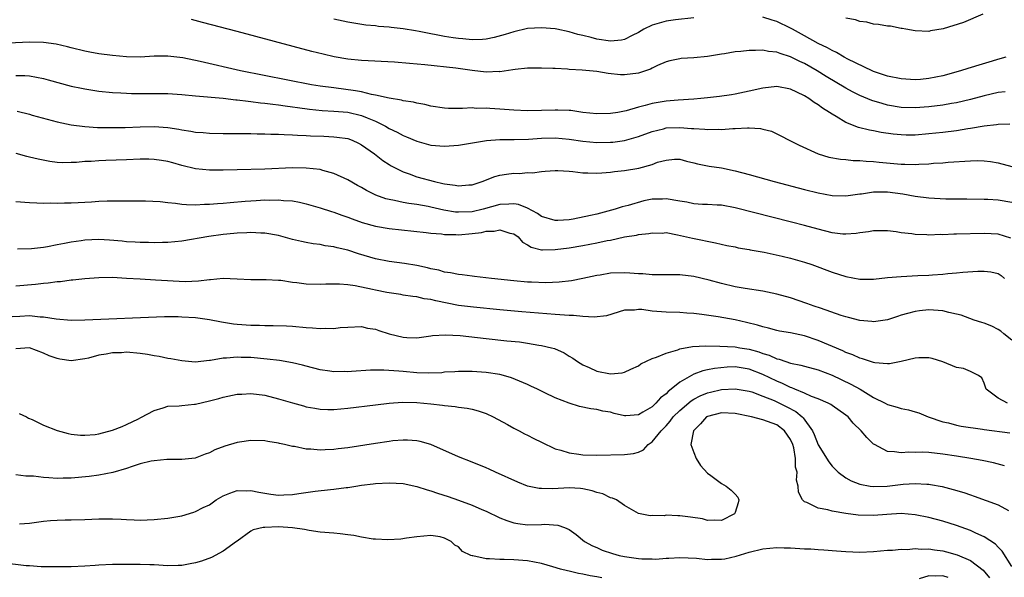
# Model space of a CAD drawing. Units: inches. Extents: x 2574000 to 2577000, y 1500000 to 1503000.
# Drawn here: x 2574798 to 2574940, y 1500336 to 1500416 of the extents above; entities that cross this region are included whole.
import ezdxf

# ---------------------------------------------------------------- set-up
doc = ezdxf.new("R2010")
doc.units = ezdxf.units.IN
doc.header["$MEASUREMENT"] = 0
doc.layers.add('LD25741500_2ft', color=4, linetype='Continuous')

msp = doc.modelspace()

# ---------------------------------------------------------------- linework, layer by layer
at = {"layer": 'LD25741500_2ft'}
for points, elevation in [([(2574940.01, 1500405.99), (2574939, 1500405.85), (2574937, 1500405.38), (2574935, 1500404.85), (2574933, 1500404.39), (2574932.27, 1500404.27), (2574931, 1500404.04), (2574929, 1500403.79), (2574927, 1500403.65), (2574925, 1500403.7), (2574923, 1500404.06), (2574922.26, 1500404.26), (2574920.74, 1500404.74), (2574919, 1500405.45), (2574917.95, 1500405.95), (2574917, 1500406.48), (2574914.17, 1500408.17), (2574912.84, 1500409), (2574911, 1500410.05), (2574910.34, 1500410.34), (2574909, 1500411.05), (2574907.49, 1500411.49), (2574907, 1500411.7), (2574905.8, 1500411.8), (2574905, 1500411.98), (2574903.92, 1500411.92), (2574903, 1500411.96), (2574901.8, 1500411.8), (2574901, 1500411.75), (2574899.47, 1500411.47), (2574899, 1500411.4), (2574897, 1500411.06), (2574895, 1500410.88), (2574893.21, 1500410.79), (2574893, 1500410.76), (2574891.56, 1500410.44), (2574891, 1500410.3), (2574889.76, 1500409.76), (2574889, 1500409.4), (2574888.75, 1500409.26), (2574888.02, 1500409), (2574887, 1500408.67), (2574885, 1500408.43), (2574884.44, 1500408.44), (2574882.62, 1500408.62), (2574881, 1500408.89), (2574878.9, 1500409.1), (2574877, 1500409.22), (2574876.74, 1500409.26), (2574875, 1500409.33), (2574874.64, 1500409.36), (2574873, 1500409.39), (2574872.63, 1500409.37), (2574871, 1500409.37), (2574869.2, 1500409.2), (2574868.87, 1500409.13), (2574867, 1500408.88), (2574866.89, 1500408.89), (2574865, 1500408.83), (2574863, 1500409.05), (2574860.63, 1500409.37), (2574856.13, 1500409.87), (2574853.92, 1500410.08), (2574851.75, 1500410.25), (2574847, 1500410.52), (2574845, 1500410.71), (2574843.03, 1500411.03), (2574841.42, 1500411.42), (2574839.82, 1500411.82), (2574829, 1500414.71), (2574824.01, 1500416.01), (2574822.4, 1500416.4)], 8536), ([(2574895, 1500416.68), (2574892.36, 1500416.36), (2574891, 1500416.17), (2574889, 1500415.61), (2574887.8, 1500415), (2574887, 1500414.54), (2574886.13, 1500414.13), (2574885, 1500413.52), (2574884.58, 1500413.42), (2574883, 1500413.29), (2574881, 1500413.6), (2574880.17, 1500413.83), (2574879, 1500414.09), (2574878.24, 1500414.24), (2574877, 1500414.62), (2574875.23, 1500415), (2574875, 1500415.05), (2574873, 1500415.24), (2574871, 1500415.12), (2574869, 1500414.64), (2574867.75, 1500414.25), (2574866.18, 1500413.82), (2574865, 1500413.59), (2574864.47, 1500413.53), (2574863, 1500413.49), (2574861.64, 1500413.64), (2574861, 1500413.67), (2574860.22, 1500413.78), (2574859, 1500413.98), (2574857.78, 1500414.22), (2574857, 1500414.35), (2574855.3, 1500414.7), (2574854.77, 1500414.77), (2574853, 1500415.08), (2574851.27, 1500415.27), (2574851, 1500415.32), (2574849.43, 1500415.43), (2574849, 1500415.49), (2574847.61, 1500415.61), (2574845.87, 1500415.87), (2574845, 1500416.04), (2574843, 1500416.45)], 8534), ([(2574940.13, 1500411), (2574939.27, 1500410.73), (2574934.65, 1500409.35), (2574933.55, 1500409), (2574931, 1500408.28), (2574929, 1500407.88), (2574927.78, 1500407.77), (2574927, 1500407.72), (2574925, 1500407.83), (2574923, 1500408.24), (2574922.44, 1500408.44), (2574921, 1500408.91), (2574920.79, 1500409), (2574917.3, 1500410.7), (2574916.75, 1500411), (2574915.66, 1500411.66), (2574915, 1500411.93), (2574914.33, 1500412.33), (2574913, 1500412.97), (2574911, 1500414.08), (2574909.3, 1500415), (2574909, 1500415.17), (2574907, 1500416.15), (2574906.33, 1500416.33), (2574905, 1500416.75)], 8534), ([(2574936.82, 1500417.18), (2574934.01, 1500416.01), (2574931.05, 1500415.05), (2574929.23, 1500414.77), (2574929, 1500414.69), (2574927, 1500414.76), (2574925.68, 1500415), (2574925.12, 1500415.12), (2574925, 1500415.13), (2574923.44, 1500415.44), (2574923, 1500415.46), (2574921.72, 1500415.72), (2574921, 1500415.75), (2574920.02, 1500416.02), (2574919, 1500416.13), (2574918.37, 1500416.37), (2574917, 1500416.63)], 8532), ([(2574940.72, 1500401.28), (2574939, 1500401.27), (2574938.78, 1500401.22), (2574936.99, 1500400.99), (2574935, 1500400.65), (2574934.61, 1500400.6), (2574933, 1500400.35), (2574931, 1500400.09), (2574929, 1500399.88), (2574927, 1500399.73), (2574925.73, 1500399.73), (2574925, 1500399.74), (2574923.85, 1500399.85), (2574922.11, 1500400.11), (2574921, 1500400.34), (2574920.43, 1500400.43), (2574918.84, 1500400.84), (2574917, 1500401.55), (2574915.58, 1500402.42), (2574915, 1500402.75), (2574914.64, 1500403), (2574913.63, 1500403.63), (2574913, 1500404.09), (2574912.43, 1500404.43), (2574911.66, 1500405), (2574911, 1500405.41), (2574909.9, 1500405.9), (2574909, 1500406.36), (2574907, 1500406.74), (2574905, 1500406.52), (2574903, 1500406.06), (2574901, 1500405.64), (2574900.45, 1500405.55), (2574898.71, 1500405.29), (2574897, 1500405.09), (2574896.04, 1500405), (2574895, 1500404.91), (2574892.78, 1500404.78), (2574891, 1500404.62), (2574889, 1500404.28), (2574887.99, 1500403.99), (2574887, 1500403.75), (2574885.23, 1500403.23), (2574884.04, 1500403), (2574883, 1500402.83), (2574881, 1500402.8), (2574878.99, 1500403), (2574877.25, 1500403.25), (2574877, 1500403.27), (2574875.34, 1500403.34), (2574875, 1500403.34), (2574873, 1500403.25), (2574871, 1500403.21), (2574869, 1500403.32), (2574867, 1500403.48), (2574865.54, 1500403.54), (2574865, 1500403.6), (2574863.58, 1500403.58), (2574863, 1500403.64), (2574861.56, 1500403.56), (2574861, 1500403.58), (2574859.58, 1500403.58), (2574859, 1500403.6), (2574857, 1500403.89), (2574856.12, 1500404.12), (2574855, 1500404.31), (2574854.48, 1500404.48), (2574853, 1500404.68), (2574852.77, 1500404.77), (2574850.96, 1500405.04), (2574849, 1500405.49), (2574848.43, 1500405.57), (2574847, 1500405.95), (2574846.13, 1500406.13), (2574843, 1500406.53), (2574841, 1500406.8), (2574839.75, 1500407), (2574829.47, 1500409), (2574823.67, 1500410.33), (2574821.14, 1500410.86), (2574819, 1500411.13), (2574817, 1500411.1), (2574815, 1500410.98), (2574813, 1500411.02), (2574811, 1500411.21), (2574809, 1500411.47), (2574807.71, 1500411.71), (2574807, 1500411.84), (2574805, 1500412.33), (2574804.48, 1500412.48), (2574802.85, 1500412.85), (2574801, 1500413.09), (2574799, 1500413.14), (2574794.94, 1500412.94)], 8538), ([(2574797, 1500408.31), (2574798.31, 1500408.31), (2574799, 1500408.27), (2574801, 1500407.91), (2574801.7, 1500407.7), (2574805, 1500406.8), (2574806.48, 1500406.48), (2574807, 1500406.38), (2574809, 1500406.08), (2574811, 1500405.88), (2574812.18, 1500405.82), (2574813, 1500405.76), (2574813.74, 1500405.74), (2574815, 1500405.73), (2574817, 1500405.75), (2574819, 1500405.71), (2574821, 1500405.56), (2574823, 1500405.37), (2574826.96, 1500405.04), (2574828.83, 1500404.83), (2574829, 1500404.82), (2574830.61, 1500404.61), (2574831, 1500404.59), (2574832.39, 1500404.39), (2574833, 1500404.35), (2574834.17, 1500404.17), (2574835, 1500404.09), (2574835.94, 1500403.94), (2574837, 1500403.82), (2574837.71, 1500403.71), (2574839.48, 1500403.48), (2574841.28, 1500403.28), (2574843, 1500403.17), (2574845, 1500403.02), (2574847, 1500402.56), (2574847.78, 1500402.22), (2574849, 1500401.74), (2574850.47, 1500401), (2574851, 1500400.67), (2574852.13, 1500400.13), (2574853, 1500399.64), (2574853.48, 1500399.48), (2574855, 1500398.82), (2574857, 1500398.28), (2574859, 1500398.11), (2574861, 1500398.26), (2574865.07, 1500398.93), (2574867, 1500399.07), (2574869.06, 1500399.06), (2574871.14, 1500399.14), (2574873, 1500399.29), (2574875, 1500399.34), (2574877, 1500399.15), (2574879, 1500398.82), (2574881, 1500398.63), (2574883, 1500398.68), (2574883.29, 1500398.71), (2574885, 1500398.95), (2574887, 1500399.5), (2574889, 1500400.26), (2574890.64, 1500400.64), (2574891, 1500400.75), (2574893, 1500400.8), (2574894.69, 1500400.69), (2574895, 1500400.65), (2574896.59, 1500400.59), (2574897, 1500400.53), (2574898.58, 1500400.58), (2574899, 1500400.55), (2574900.68, 1500400.68), (2574901, 1500400.67), (2574902.78, 1500400.78), (2574903, 1500400.76), (2574904.68, 1500400.68), (2574905, 1500400.59), (2574906.27, 1500400.27), (2574907.62, 1500399.62), (2574908.79, 1500399), (2574910.26, 1500398.26), (2574913, 1500397.03), (2574914.55, 1500396.55), (2574916.22, 1500396.22), (2574917, 1500396.17), (2574918.05, 1500396.05), (2574919, 1500396.06), (2574919.95, 1500395.95), (2574921, 1500395.92), (2574921.82, 1500395.82), (2574925, 1500395.52), (2574925.53, 1500395.53), (2574927, 1500395.49), (2574927.54, 1500395.54), (2574929, 1500395.59), (2574929.65, 1500395.65), (2574931, 1500395.72), (2574931.8, 1500395.8), (2574935, 1500396.01), (2574936.03, 1500396.03), (2574937, 1500396), (2574937.9, 1500395.9), (2574939, 1500395.71), (2574941, 1500395.2)], 8540), ([(2574797.18, 1500403.18), (2574799, 1500402.73), (2574799.39, 1500402.61), (2574803, 1500401.62), (2574805, 1500401.21), (2574806.97, 1500400.97), (2574808.84, 1500400.84), (2574811, 1500400.8), (2574812.83, 1500400.83), (2574815, 1500400.93), (2574817, 1500400.98), (2574819, 1500400.83), (2574820.58, 1500400.58), (2574821, 1500400.48), (2574822.29, 1500400.29), (2574823, 1500400.15), (2574824.09, 1500400.09), (2574825, 1500400), (2574827, 1500399.97), (2574831, 1500399.94), (2574831.91, 1500399.91), (2574833, 1500399.9), (2574833.85, 1500399.85), (2574835, 1500399.85), (2574835.79, 1500399.79), (2574837, 1500399.77), (2574837.71, 1500399.71), (2574839, 1500399.67), (2574839.62, 1500399.62), (2574841.54, 1500399.54), (2574843, 1500399.46), (2574843.43, 1500399.43), (2574845, 1500399.21), (2574845.61, 1500399), (2574846.57, 1500398.57), (2574847, 1500398.33), (2574848.87, 1500397), (2574850.07, 1500396.07), (2574851, 1500395.46), (2574851.28, 1500395.28), (2574853, 1500394.4), (2574853.88, 1500394.12), (2574855, 1500393.7), (2574857.54, 1500393), (2574858.74, 1500392.74), (2574859, 1500392.66), (2574860.5, 1500392.5), (2574861, 1500392.37), (2574862.52, 1500392.52), (2574863, 1500392.54), (2574864.44, 1500393), (2574866.25, 1500393.75), (2574867, 1500393.92), (2574867.92, 1500394.08), (2574869, 1500394.2), (2574869.81, 1500394.19), (2574871, 1500394.31), (2574871.71, 1500394.29), (2574873, 1500394.48), (2574873.51, 1500394.49), (2574875, 1500394.62), (2574875.38, 1500394.62), (2574877, 1500394.5), (2574877.52, 1500394.48), (2574879, 1500394.27), (2574879.72, 1500394.28), (2574881, 1500394.2), (2574881.72, 1500394.28), (2574883, 1500394.35), (2574883.56, 1500394.44), (2574885, 1500394.6), (2574887.06, 1500394.94), (2574889, 1500395.47), (2574889.79, 1500395.79), (2574891, 1500396.12), (2574892.25, 1500396.25), (2574893, 1500396.23), (2574893.97, 1500395.97), (2574895, 1500395.73), (2574895.55, 1500395.55), (2574897.24, 1500395.24), (2574899, 1500394.98), (2574901, 1500394.57), (2574903, 1500394.03), (2574906.66, 1500393), (2574911, 1500391.88), (2574913, 1500391.37), (2574915, 1500390.97), (2574917, 1500390.92), (2574919, 1500391.23), (2574919.25, 1500391.25), (2574921, 1500391.53), (2574921.5, 1500391.5), (2574923, 1500391.51), (2574925.22, 1500391.22), (2574927, 1500390.91), (2574929, 1500390.67), (2574931.47, 1500390.53), (2574933, 1500390.5), (2574934.51, 1500390.51), (2574937, 1500390.48), (2574937.54, 1500390.46), (2574939, 1500390.36), (2574941, 1500390.05)], 8542), ([(2574940.83, 1500384.83), (2574939, 1500385.41), (2574937, 1500385.48), (2574933, 1500385.39), (2574932.6, 1500385.4), (2574931, 1500385.32), (2574930.66, 1500385.34), (2574929, 1500385.27), (2574928.69, 1500385.31), (2574927, 1500385.36), (2574926.55, 1500385.45), (2574925, 1500385.61), (2574924.27, 1500385.73), (2574923, 1500385.89), (2574922.13, 1500385.87), (2574921, 1500385.91), (2574920.27, 1500385.73), (2574919, 1500385.61), (2574918.5, 1500385.5), (2574917, 1500385.39), (2574916.58, 1500385.42), (2574915, 1500385.6), (2574913, 1500386.11), (2574911, 1500386.67), (2574909.16, 1500387.16), (2574901, 1500389.21), (2574899, 1500389.58), (2574898.4, 1500389.6), (2574897, 1500389.71), (2574896.29, 1500389.71), (2574895, 1500389.81), (2574894.02, 1500390.02), (2574893, 1500390.17), (2574891, 1500390.52), (2574890.48, 1500390.48), (2574889, 1500390.44), (2574887.8, 1500390.2), (2574885.54, 1500389.54), (2574884.67, 1500389.33), (2574883.65, 1500389), (2574881, 1500388.31), (2574880.09, 1500388.09), (2574877.58, 1500387.58), (2574877, 1500387.49), (2574875.37, 1500387.37), (2574875, 1500387.36), (2574873, 1500387.97), (2574872.4, 1500388.4), (2574871, 1500389.14), (2574869.7, 1500389.7), (2574869, 1500389.81), (2574868.26, 1500389.74), (2574867, 1500389.71), (2574864.59, 1500389), (2574863, 1500388.64), (2574861, 1500388.56), (2574860.59, 1500388.59), (2574858.88, 1500388.88), (2574857, 1500389.32), (2574856.6, 1500389.4), (2574855, 1500389.68), (2574853.84, 1500389.84), (2574853, 1500389.98), (2574851.73, 1500390.27), (2574851, 1500390.39), (2574850.5, 1500390.5), (2574849.06, 1500391.06), (2574847.71, 1500391.71), (2574847, 1500392.13), (2574846.42, 1500392.42), (2574845, 1500393.24), (2574843, 1500394.18), (2574841.38, 1500394.62), (2574841, 1500394.75), (2574839, 1500394.96), (2574837, 1500394.97), (2574833, 1500394.81), (2574829, 1500394.69), (2574827, 1500394.65), (2574825, 1500394.66), (2574823, 1500394.85), (2574821, 1500395.32), (2574819.7, 1500395.7), (2574819, 1500395.88), (2574818.06, 1500396.06), (2574817, 1500396.21), (2574816.23, 1500396.23), (2574815, 1500396.23), (2574813, 1500396.14), (2574810.03, 1500396.03), (2574809, 1500396.02), (2574807.92, 1500395.92), (2574807, 1500395.89), (2574805.77, 1500395.77), (2574805, 1500395.74), (2574803.74, 1500395.73), (2574803, 1500395.77), (2574801.91, 1500395.91), (2574800.22, 1500396.22), (2574799, 1500396.55), (2574798.61, 1500396.61), (2574797.04, 1500397.04)], 8544), ([(2574797, 1500390.13), (2574799, 1500389.98), (2574800.05, 1500389.95), (2574801, 1500389.89), (2574802.08, 1500389.92), (2574803, 1500389.89), (2574804.06, 1500389.94), (2574805, 1500389.94), (2574806, 1500390), (2574807.93, 1500390.07), (2574809, 1500390.16), (2574810.22, 1500390.22), (2574811.79, 1500390.21), (2574813, 1500390.23), (2574815.77, 1500390.23), (2574817.87, 1500390.13), (2574819, 1500389.97), (2574820.1, 1500389.9), (2574821, 1500389.75), (2574821.67, 1500389.67), (2574823, 1500389.66), (2574824.27, 1500389.73), (2574825, 1500389.72), (2574826.17, 1500389.83), (2574827, 1500389.87), (2574828.01, 1500389.99), (2574830.16, 1500390.16), (2574831, 1500390.24), (2574831.73, 1500390.27), (2574833, 1500390.36), (2574833.67, 1500390.33), (2574835, 1500390.37), (2574835.72, 1500390.28), (2574837, 1500390.2), (2574838.03, 1500390.03), (2574839, 1500389.79), (2574841, 1500389.2), (2574842.66, 1500388.66), (2574843, 1500388.56), (2574844.14, 1500388.14), (2574845, 1500387.86), (2574845.61, 1500387.61), (2574847.09, 1500387.09), (2574849, 1500386.58), (2574851, 1500386.24), (2574856.35, 1500385.65), (2574857, 1500385.55), (2574858.56, 1500385.44), (2574859, 1500385.37), (2574860.64, 1500385.36), (2574861, 1500385.33), (2574863, 1500385.49), (2574864.34, 1500385.66), (2574865, 1500385.82), (2574866.16, 1500385.84), (2574867, 1500386.05), (2574868.44, 1500385.56), (2574869, 1500385.45), (2574869.61, 1500385), (2574870.27, 1500384.27), (2574871, 1500383.87), (2574871.52, 1500383.52), (2574873, 1500383.16), (2574873.14, 1500383.14), (2574875, 1500383.17), (2574877, 1500383.44), (2574879, 1500383.79), (2574879.98, 1500383.98), (2574881, 1500384.15), (2574882.48, 1500384.48), (2574883, 1500384.56), (2574885, 1500385.01), (2574886.73, 1500385.27), (2574887, 1500385.35), (2574888.52, 1500385.48), (2574889, 1500385.61), (2574890.43, 1500385.57), (2574891, 1500385.63), (2574892.68, 1500385.32), (2574894.83, 1500384.83), (2574898.17, 1500384.17), (2574899.79, 1500383.79), (2574901, 1500383.56), (2574901.45, 1500383.45), (2574903, 1500383.2), (2574903.16, 1500383.16), (2574905.2, 1500382.8), (2574907.77, 1500382.23), (2574909, 1500381.92), (2574911, 1500381.35), (2574912.06, 1500381), (2574915, 1500379.92), (2574917, 1500379.29), (2574919, 1500378.9), (2574921, 1500378.89), (2574923, 1500379.12), (2574925, 1500379.31), (2574927.42, 1500379.42), (2574929, 1500379.47), (2574929.53, 1500379.53), (2574931, 1500379.61), (2574931.72, 1500379.72), (2574933, 1500379.82), (2574933.93, 1500379.93), (2574936.07, 1500380.07), (2574937, 1500380.07), (2574937.96, 1500379.96), (2574939, 1500379.73), (2574939.43, 1500379.43), (2574939.94, 1500379)], 8546), ([(2574941, 1500370.09), (2574939.82, 1500371), (2574939.38, 1500371.38), (2574939, 1500371.65), (2574938.09, 1500372.09), (2574937, 1500372.55), (2574936.65, 1500372.65), (2574935.57, 1500373), (2574933.68, 1500373.68), (2574933, 1500373.86), (2574931.9, 1500374.1), (2574931, 1500374.35), (2574929, 1500374.49), (2574927.65, 1500374.35), (2574927, 1500374.25), (2574925.92, 1500373.92), (2574925, 1500373.69), (2574924.47, 1500373.53), (2574923, 1500373.04), (2574921, 1500372.73), (2574920.77, 1500372.77), (2574919, 1500372.94), (2574917.38, 1500373.38), (2574917, 1500373.47), (2574916.33, 1500373.67), (2574913.31, 1500374.69), (2574912.42, 1500375), (2574911.38, 1500375.38), (2574909, 1500376.2), (2574907, 1500376.75), (2574905, 1500377.16), (2574902.44, 1500377.56), (2574901, 1500377.81), (2574899, 1500378.27), (2574897.25, 1500378.75), (2574895, 1500379.29), (2574893, 1500379.53), (2574891.52, 1500379.52), (2574891, 1500379.55), (2574889.53, 1500379.53), (2574889, 1500379.54), (2574887.65, 1500379.65), (2574887, 1500379.67), (2574885.79, 1500379.79), (2574885, 1500379.82), (2574883, 1500379.76), (2574881.49, 1500379.49), (2574881, 1500379.42), (2574879, 1500378.98), (2574877.35, 1500378.65), (2574875.55, 1500378.45), (2574873.62, 1500378.38), (2574871.55, 1500378.45), (2574871, 1500378.49), (2574869, 1500378.66), (2574865.78, 1500379), (2574863.31, 1500379.31), (2574863, 1500379.33), (2574861.53, 1500379.53), (2574861, 1500379.57), (2574859.83, 1500379.83), (2574859, 1500379.93), (2574858.18, 1500380.18), (2574857, 1500380.41), (2574856.54, 1500380.54), (2574855, 1500380.88), (2574853.18, 1500381.18), (2574851, 1500381.44), (2574849, 1500381.83), (2574846.56, 1500382.56), (2574845, 1500383.07), (2574843.44, 1500383.44), (2574843, 1500383.57), (2574841.74, 1500383.74), (2574841, 1500383.9), (2574840.01, 1500384.01), (2574839, 1500384.2), (2574838.33, 1500384.33), (2574837, 1500384.65), (2574835, 1500385.19), (2574833, 1500385.56), (2574832.43, 1500385.57), (2574831, 1500385.66), (2574830.4, 1500385.6), (2574829, 1500385.54), (2574828.52, 1500385.48), (2574827, 1500385.34), (2574824.92, 1500385.08), (2574821, 1500384.4), (2574819, 1500384.21), (2574818.21, 1500384.21), (2574817, 1500384.16), (2574816.19, 1500384.19), (2574815, 1500384.19), (2574814.25, 1500384.25), (2574813, 1500384.32), (2574812.39, 1500384.39), (2574810.56, 1500384.56), (2574809, 1500384.64), (2574807, 1500384.55), (2574806.46, 1500384.46), (2574805, 1500384.26), (2574804.04, 1500384.04), (2574803, 1500383.85), (2574801.57, 1500383.57), (2574801, 1500383.48), (2574799.27, 1500383.27), (2574797.23, 1500383.23)], 8548), ([(2574940.36, 1500361), (2574939, 1500361.72), (2574937.26, 1500363), (2574937, 1500363.86), (2574936.67, 1500364.67), (2574936.16, 1500365), (2574935, 1500365.57), (2574934, 1500366), (2574933, 1500366.13), (2574931, 1500366.97), (2574929.46, 1500367.46), (2574929, 1500367.55), (2574927.55, 1500367.55), (2574927, 1500367.49), (2574925, 1500367), (2574923.33, 1500366.67), (2574923, 1500366.66), (2574921.19, 1500366.81), (2574921, 1500366.85), (2574920.55, 1500367), (2574919.41, 1500367.41), (2574919, 1500367.49), (2574917.99, 1500367.99), (2574917, 1500368.33), (2574916.56, 1500368.56), (2574913, 1500370.06), (2574911, 1500370.71), (2574909, 1500371.13), (2574907.41, 1500371.41), (2574907, 1500371.5), (2574905.82, 1500371.82), (2574905, 1500372), (2574904.25, 1500372.25), (2574902.64, 1500372.64), (2574901, 1500373.02), (2574898.52, 1500373.48), (2574896.18, 1500373.82), (2574895, 1500373.94), (2574893.99, 1500373.99), (2574893, 1500374.07), (2574891, 1500374.13), (2574889, 1500374.29), (2574887.5, 1500374.5), (2574887, 1500374.52), (2574886.43, 1500374.43), (2574885, 1500374.4), (2574882.41, 1500373.59), (2574880.61, 1500373.39), (2574879, 1500373.5), (2574877.64, 1500373.64), (2574877, 1500373.64), (2574876.32, 1500373.68), (2574875, 1500373.79), (2574870.17, 1500374.17), (2574867, 1500374.45), (2574863.16, 1500374.84), (2574861, 1500375.12), (2574857.75, 1500375.75), (2574857, 1500375.96), (2574856.06, 1500376.06), (2574855, 1500376.34), (2574854.38, 1500376.38), (2574853, 1500376.6), (2574852.67, 1500376.67), (2574851, 1500376.92), (2574850.62, 1500377), (2574849, 1500377.31), (2574848.59, 1500377.41), (2574846.05, 1500377.95), (2574845, 1500378.08), (2574843.81, 1500378.19), (2574841.83, 1500378.17), (2574841, 1500378.11), (2574839, 1500378.18), (2574837.62, 1500378.38), (2574837, 1500378.44), (2574835.31, 1500378.69), (2574835, 1500378.72), (2574833.21, 1500378.79), (2574831, 1500378.79), (2574829, 1500378.92), (2574827, 1500379.01), (2574825.17, 1500378.83), (2574825, 1500378.83), (2574823.4, 1500378.6), (2574821.47, 1500378.53), (2574817.22, 1500378.78), (2574815, 1500378.89), (2574813, 1500379.02), (2574811, 1500379.13), (2574809, 1500379.11), (2574807, 1500378.95), (2574805.25, 1500378.75), (2574805, 1500378.74), (2574803.46, 1500378.54), (2574803, 1500378.53), (2574801.67, 1500378.33), (2574801, 1500378.3), (2574799.87, 1500378.13), (2574797, 1500377.87)], 8550), ([(2574796.5, 1500373.5), (2574797.58, 1500373.58), (2574799, 1500373.66), (2574800.52, 1500373.48), (2574801, 1500373.47), (2574802.85, 1500373.15), (2574805, 1500372.98), (2574807, 1500373.02), (2574818.5, 1500373.5), (2574820.5, 1500373.5), (2574821, 1500373.48), (2574823, 1500373.35), (2574825, 1500373.09), (2574826.75, 1500372.75), (2574828.47, 1500372.47), (2574829, 1500372.4), (2574831, 1500372.24), (2574832.24, 1500372.24), (2574833, 1500372.21), (2574834.22, 1500372.22), (2574836.16, 1500372.16), (2574837, 1500372.12), (2574839, 1500371.93), (2574839.88, 1500371.88), (2574841, 1500371.76), (2574841.81, 1500371.81), (2574843, 1500371.78), (2574843.9, 1500371.9), (2574845, 1500371.97), (2574847, 1500372.04), (2574847.84, 1500371.84), (2574849, 1500371.68), (2574849.48, 1500371.48), (2574851, 1500371.02), (2574853, 1500370.51), (2574853.53, 1500370.47), (2574855, 1500370.42), (2574857, 1500370.7), (2574857.25, 1500370.75), (2574859.12, 1500370.88), (2574861.26, 1500370.74), (2574865, 1500370.32), (2574868, 1500370), (2574869.83, 1500369.83), (2574871, 1500369.67), (2574872.62, 1500369.38), (2574873, 1500369.34), (2574874.43, 1500369), (2574874.87, 1500368.87), (2574876.27, 1500368.27), (2574877, 1500367.8), (2574877.51, 1500367.51), (2574878.19, 1500367), (2574879, 1500366.51), (2574879.88, 1500366.12), (2574881, 1500365.59), (2574883, 1500365.23), (2574884.64, 1500365.36), (2574885, 1500365.45), (2574885.91, 1500365.91), (2574887, 1500366.39), (2574887.35, 1500366.65), (2574889, 1500367.44), (2574889.61, 1500367.61), (2574891, 1500368.21), (2574892.71, 1500368.71), (2574893, 1500368.84), (2574894.82, 1500369.18), (2574896.75, 1500369.25), (2574898.76, 1500369.24), (2574901, 1500369.13), (2574901.66, 1500369), (2574903, 1500368.78), (2574904.4, 1500368.4), (2574905, 1500368.16), (2574905.92, 1500367.92), (2574907, 1500367.41), (2574907.35, 1500367.35), (2574908.32, 1500367), (2574909, 1500366.78), (2574910.49, 1500366.49), (2574911, 1500366.32), (2574913, 1500365.79), (2574915, 1500365.05), (2574917.74, 1500363.74), (2574919.05, 1500363), (2574921, 1500361.81), (2574922.66, 1500361), (2574923, 1500360.8), (2574924.41, 1500360.41), (2574925, 1500360.22), (2574926.04, 1500360.04), (2574927, 1500359.75), (2574927.57, 1500359.57), (2574928.92, 1500359), (2574931, 1500358.3), (2574931.86, 1500358.14), (2574933, 1500357.83), (2574933.67, 1500357.67), (2574936.77, 1500357.23), (2574937, 1500357.18), (2574940.69, 1500356.69)], 8552), ([(2574939.94, 1500351.94), (2574938.35, 1500352.35), (2574936.71, 1500352.71), (2574935.08, 1500353), (2574933, 1500353.33), (2574931, 1500353.62), (2574929, 1500353.84), (2574928.1, 1500353.9), (2574927, 1500353.88), (2574926.08, 1500353.92), (2574925, 1500353.8), (2574924.03, 1500353.97), (2574923, 1500353.99), (2574921.13, 1500355), (2574921, 1500355.08), (2574920.01, 1500356.01), (2574919.21, 1500357), (2574918.08, 1500358.08), (2574917.33, 1500359), (2574917, 1500359.27), (2574915, 1500360.66), (2574914.81, 1500360.81), (2574914.45, 1500361), (2574913, 1500361.63), (2574912.04, 1500361.96), (2574911, 1500362.43), (2574909.63, 1500363), (2574909.2, 1500363.2), (2574909, 1500363.25), (2574907.84, 1500363.84), (2574907, 1500364.16), (2574905, 1500365.13), (2574903, 1500365.91), (2574901, 1500366.23), (2574899.82, 1500366.18), (2574898, 1500366), (2574897, 1500365.78), (2574896.33, 1500365.67), (2574895, 1500365.17), (2574894.68, 1500365), (2574893, 1500364.02), (2574891.75, 1500363), (2574891.31, 1500362.69), (2574891, 1500362.35), (2574890.22, 1500361.78), (2574889.55, 1500361), (2574889, 1500360.48), (2574887.67, 1500359.67), (2574887, 1500359.29), (2574885.18, 1500359.18), (2574885, 1500359.18), (2574883.51, 1500359.51), (2574883, 1500359.67), (2574881.85, 1500359.85), (2574881, 1500360.06), (2574880.15, 1500360.15), (2574878.49, 1500360.49), (2574877, 1500360.99), (2574875, 1500361.77), (2574873.5, 1500362.5), (2574872.44, 1500363), (2574871.44, 1500363.44), (2574871, 1500363.67), (2574868.66, 1500364.66), (2574867.51, 1500365), (2574867, 1500365.13), (2574865, 1500365.44), (2574863, 1500365.58), (2574861, 1500365.58), (2574860.48, 1500365.52), (2574859, 1500365.45), (2574858.61, 1500365.39), (2574856.68, 1500365.32), (2574855, 1500365.37), (2574853, 1500365.55), (2574852.37, 1500365.63), (2574850.23, 1500365.77), (2574848.26, 1500365.74), (2574845.55, 1500365.55), (2574845, 1500365.53), (2574844.46, 1500365.54), (2574843, 1500365.52), (2574842.38, 1500365.62), (2574841, 1500365.79), (2574839, 1500366.31), (2574838.47, 1500366.47), (2574837, 1500366.8), (2574835.14, 1500367.14), (2574833.36, 1500367.36), (2574831, 1500367.57), (2574829.6, 1500367.6), (2574829, 1500367.64), (2574827.48, 1500367.48), (2574827, 1500367.49), (2574825.14, 1500367.14), (2574825, 1500367.14), (2574822.93, 1500366.93), (2574821, 1500367.09), (2574819.41, 1500367.41), (2574819, 1500367.45), (2574817.74, 1500367.74), (2574817, 1500367.83), (2574816.03, 1500368.03), (2574815, 1500368.16), (2574813, 1500368.34), (2574812.27, 1500368.27), (2574811, 1500368.26), (2574810.05, 1500368.05), (2574809, 1500367.93), (2574807.51, 1500367.51), (2574807, 1500367.41), (2574805, 1500367.12), (2574803.36, 1500367.36), (2574803, 1500367.42), (2574801.84, 1500367.84), (2574801, 1500368.23), (2574798.97, 1500368.97), (2574797, 1500368.86)], 8554), ([(2574797.49, 1500359.49), (2574798.54, 1500359), (2574798.83, 1500358.83), (2574799.39, 1500358.61), (2574801, 1500357.8), (2574803, 1500357.06), (2574804.59, 1500356.59), (2574805, 1500356.52), (2574806.36, 1500356.36), (2574807, 1500356.35), (2574808.48, 1500356.48), (2574809, 1500356.55), (2574811, 1500357.08), (2574812.38, 1500357.62), (2574813, 1500357.9), (2574814.74, 1500358.74), (2574815.1, 1500358.9), (2574817, 1500359.95), (2574818.29, 1500360.29), (2574819, 1500360.53), (2574820.61, 1500360.61), (2574821, 1500360.67), (2574822.83, 1500360.83), (2574823, 1500360.85), (2574825, 1500361.3), (2574826.35, 1500361.65), (2574827, 1500361.85), (2574829, 1500362.27), (2574829.69, 1500362.31), (2574831, 1500362.36), (2574833, 1500362.12), (2574835, 1500361.63), (2574837, 1500361.03), (2574838.59, 1500360.59), (2574839, 1500360.48), (2574840.24, 1500360.24), (2574841, 1500360.14), (2574842.09, 1500360.09), (2574843, 1500360.09), (2574845, 1500360.27), (2574849, 1500360.76), (2574851, 1500360.99), (2574852.89, 1500361.11), (2574855, 1500361.08), (2574857, 1500360.9), (2574858.7, 1500360.7), (2574859, 1500360.64), (2574860.51, 1500360.51), (2574861, 1500360.42), (2574862.27, 1500360.27), (2574863, 1500360.11), (2574863.87, 1500359.87), (2574865, 1500359.49), (2574866.03, 1500359), (2574868.11, 1500357.89), (2574869, 1500357.39), (2574869.75, 1500357), (2574870.55, 1500356.55), (2574871, 1500356.34), (2574871.88, 1500355.88), (2574873, 1500355.33), (2574875, 1500354.4), (2574875.81, 1500354.19), (2574877, 1500353.8), (2574878.39, 1500353.61), (2574879, 1500353.51), (2574881, 1500353.45), (2574885, 1500353.55), (2574886.28, 1500353.72), (2574887, 1500353.9), (2574887.75, 1500354.25), (2574888.43, 1500355), (2574889, 1500355.39), (2574890.29, 1500357), (2574891, 1500357.73), (2574891.6, 1500358.4), (2574892.05, 1500359), (2574893, 1500359.93), (2574894.66, 1500361.34), (2574895, 1500361.55), (2574895.95, 1500362.05), (2574897, 1500362.49), (2574897.42, 1500362.58), (2574899, 1500362.96), (2574901, 1500363.07), (2574903, 1500362.73), (2574903.39, 1500362.61), (2574905, 1500362.02), (2574906.64, 1500361.36), (2574907, 1500361.2), (2574908.47, 1500360.47), (2574909.78, 1500359.78), (2574910.7, 1500359), (2574910.85, 1500358.85), (2574912.19, 1500357), (2574912.44, 1500356.44), (2574913, 1500354.95), (2574914.52, 1500352.52), (2574915, 1500351.86), (2574915.89, 1500351), (2574917, 1500350.19), (2574917.77, 1500349.77), (2574919, 1500349.29), (2574920.51, 1500349), (2574920.93, 1500348.93), (2574922.99, 1500348.99), (2574925.27, 1500349.27), (2574927, 1500349.39), (2574928.71, 1500349.29), (2574929, 1500349.29), (2574929.25, 1500349.25), (2574930.93, 1500348.93), (2574932.52, 1500348.53), (2574934.07, 1500348.07), (2574935, 1500347.73), (2574935.56, 1500347.56), (2574939, 1500346.3), (2574940.53, 1500345.47)], 8556), ([(2574941, 1500337.38), (2574939.61, 1500339.61), (2574939, 1500340.18), (2574938.61, 1500340.61), (2574937, 1500341.67), (2574935.8, 1500342.19), (2574935, 1500342.59), (2574933, 1500343.33), (2574931, 1500343.95), (2574929, 1500344.47), (2574927, 1500344.86), (2574925, 1500345.03), (2574922.91, 1500344.91), (2574921, 1500344.74), (2574918.79, 1500344.79), (2574917, 1500345.04), (2574915, 1500345.39), (2574914.41, 1500345.59), (2574913, 1500345.82), (2574911.36, 1500346.64), (2574911, 1500346.74), (2574910.72, 1500347), (2574910.13, 1500348.13), (2574910.11, 1500349), (2574909.88, 1500349.88), (2574909.97, 1500351), (2574909.73, 1500351.73), (2574909.73, 1500353), (2574909.46, 1500354.54), (2574909.32, 1500355), (2574909, 1500355.73), (2574908.14, 1500357), (2574907, 1500357.84), (2574905.65, 1500358.35), (2574905, 1500358.58), (2574903.36, 1500359), (2574901, 1500359.48), (2574899, 1500359.59), (2574897, 1500359.08), (2574896.86, 1500359), (2574896, 1500358), (2574894.99, 1500357), (2574894.61, 1500355), (2574895, 1500353.86), (2574895.36, 1500353), (2574895.98, 1500351.98), (2574897, 1500350.85), (2574897.46, 1500350.54), (2574899, 1500349.37), (2574899.72, 1500349), (2574900.4, 1500348.4), (2574901, 1500347.86), (2574901.39, 1500347.39), (2574901.55, 1500347), (2574901.43, 1500346.57), (2574901, 1500345.2), (2574900.9, 1500345), (2574899, 1500344.03), (2574898.08, 1500344.08), (2574897, 1500344.04), (2574896.26, 1500344.26), (2574894.52, 1500344.52), (2574893, 1500344.72), (2574892.7, 1500344.7), (2574891, 1500344.78), (2574890.72, 1500344.72), (2574889, 1500344.74), (2574888.71, 1500344.71), (2574887, 1500345.04), (2574885, 1500346.21), (2574883.83, 1500347), (2574883.26, 1500347.26), (2574883, 1500347.32), (2574881.87, 1500347.87), (2574881, 1500348.08), (2574880.34, 1500348.34), (2574879, 1500348.62), (2574878.66, 1500348.66), (2574877, 1500348.76), (2574874.62, 1500348.62), (2574873, 1500348.64), (2574872.66, 1500348.66), (2574871, 1500349), (2574869.56, 1500349.56), (2574866.34, 1500351), (2574865.44, 1500351.44), (2574865, 1500351.63), (2574863, 1500352.46), (2574861, 1500353.23), (2574857, 1500355), (2574855.45, 1500355.45), (2574855, 1500355.54), (2574853.64, 1500355.64), (2574853, 1500355.64), (2574851.53, 1500355.53), (2574851, 1500355.47), (2574849, 1500355.18), (2574845, 1500354.53), (2574843.63, 1500354.37), (2574843, 1500354.28), (2574841.75, 1500354.25), (2574841, 1500354.19), (2574839.67, 1500354.33), (2574839, 1500354.35), (2574837.3, 1500354.71), (2574837, 1500354.73), (2574835.87, 1500355), (2574835.15, 1500355.15), (2574835, 1500355.2), (2574833.43, 1500355.43), (2574833, 1500355.55), (2574831, 1500355.6), (2574829.35, 1500355.35), (2574829, 1500355.29), (2574827.24, 1500354.76), (2574825.76, 1500354.24), (2574825, 1500353.82), (2574824.4, 1500353.6), (2574822.95, 1500353.05), (2574821, 1500352.86), (2574818.85, 1500352.85), (2574817, 1500352.67), (2574816.59, 1500352.59), (2574815, 1500352.2), (2574813.85, 1500351.85), (2574813, 1500351.57), (2574811.01, 1500350.99), (2574809, 1500350.59), (2574807.61, 1500350.39), (2574805, 1500350.16), (2574803.85, 1500350.15), (2574803, 1500350.1), (2574801.79, 1500350.21), (2574801, 1500350.23), (2574799.58, 1500350.42), (2574798.45, 1500350.45), (2574797, 1500350.62)], 8558), ([(2574797.53, 1500343.53), (2574799, 1500343.63), (2574801, 1500343.95), (2574802.04, 1500344.04), (2574803, 1500344.1), (2574804.12, 1500344.12), (2574805, 1500344.11), (2574807, 1500344.17), (2574809, 1500344.28), (2574810.28, 1500344.28), (2574811, 1500344.28), (2574812.24, 1500344.24), (2574813, 1500344.17), (2574814.14, 1500344.14), (2574815, 1500344.09), (2574817, 1500344.17), (2574819, 1500344.38), (2574821, 1500344.71), (2574822.74, 1500345.26), (2574823, 1500345.31), (2574824.1, 1500345.9), (2574825, 1500346.32), (2574825.99, 1500347), (2574827, 1500347.6), (2574827.96, 1500347.96), (2574829, 1500348.39), (2574830.34, 1500348.34), (2574831, 1500348.36), (2574832.12, 1500348.12), (2574833, 1500347.96), (2574833.85, 1500347.85), (2574835, 1500347.69), (2574835.74, 1500347.74), (2574837, 1500347.77), (2574837.93, 1500347.93), (2574840.27, 1500348.27), (2574842.52, 1500348.52), (2574843, 1500348.54), (2574844.78, 1500348.78), (2574845, 1500348.79), (2574846.14, 1500349), (2574847, 1500349.13), (2574848.66, 1500349.34), (2574849, 1500349.39), (2574851, 1500349.49), (2574853, 1500349.37), (2574855, 1500348.96), (2574856.46, 1500348.46), (2574857, 1500348.34), (2574857.97, 1500347.97), (2574859.49, 1500347.49), (2574861, 1500346.97), (2574863, 1500346.26), (2574864.36, 1500345.64), (2574865, 1500345.37), (2574867, 1500344.41), (2574868.01, 1500344.01), (2574869, 1500343.7), (2574869.59, 1500343.59), (2574871, 1500343.43), (2574873, 1500343.45), (2574873.48, 1500343.48), (2574875.36, 1500343.36), (2574876.31, 1500343), (2574877, 1500342.71), (2574878, 1500342), (2574879.24, 1500341), (2574880.37, 1500340.37), (2574881, 1500340.12), (2574881.76, 1500339.76), (2574883.26, 1500339.26), (2574884.22, 1500339), (2574885, 1500338.83), (2574887, 1500338.56), (2574887.49, 1500338.51), (2574889, 1500338.49), (2574889.54, 1500338.46), (2574891, 1500338.59), (2574891.42, 1500338.58), (2574893, 1500338.71), (2574895.4, 1500338.6), (2574897, 1500338.42), (2574897.56, 1500338.44), (2574899, 1500338.44), (2574899.49, 1500338.51), (2574901.14, 1500338.86), (2574903, 1500339.44), (2574905, 1500339.96), (2574906.03, 1500340.03), (2574907, 1500340.14), (2574908.09, 1500340.09), (2574909, 1500340.08), (2574911, 1500339.96), (2574911.92, 1500339.92), (2574913, 1500339.84), (2574913.8, 1500339.8), (2574915.67, 1500339.67), (2574917, 1500339.56), (2574919, 1500339.47), (2574921, 1500339.56), (2574923, 1500339.73), (2574923.76, 1500339.76), (2574925, 1500339.87), (2574925.86, 1500339.86), (2574927, 1500339.97), (2574927.89, 1500339.89), (2574929, 1500339.94), (2574929.8, 1500339.8), (2574931, 1500339.67), (2574931.53, 1500339.53), (2574933.08, 1500339.08), (2574935, 1500338.26), (2574936.87, 1500336.87), (2574937.76, 1500335.76)], 8560), ([(2574881.74, 1500335.74), (2574881, 1500335.88), (2574880.04, 1500336.04), (2574879, 1500336.26), (2574878.36, 1500336.36), (2574877, 1500336.7), (2574876.74, 1500336.74), (2574875.75, 1500337), (2574874.65, 1500337.35), (2574873, 1500337.84), (2574871, 1500338.22), (2574869, 1500338.36), (2574867.6, 1500338.4), (2574867, 1500338.38), (2574865.49, 1500338.51), (2574865, 1500338.48), (2574863.08, 1500338.92), (2574863, 1500338.93), (2574862.8, 1500339), (2574861.57, 1500339.57), (2574861, 1500340.22), (2574860.49, 1500340.49), (2574859.96, 1500341), (2574859, 1500341.49), (2574858.35, 1500341.65), (2574857, 1500341.87), (2574855, 1500341.69), (2574853.49, 1500341.49), (2574852.68, 1500341.32), (2574850.77, 1500341.23), (2574849, 1500341.32), (2574848.66, 1500341.34), (2574847, 1500341.61), (2574845.87, 1500341.87), (2574845, 1500341.98), (2574843.91, 1500342.09), (2574843, 1500342.21), (2574841, 1500342.37), (2574839.42, 1500342.58), (2574838.72, 1500342.72), (2574837, 1500342.98), (2574835, 1500343.11), (2574833, 1500343.04), (2574832.75, 1500343), (2574831.33, 1500342.67), (2574831, 1500342.49), (2574829, 1500341.07), (2574828.93, 1500341), (2574827, 1500339.6), (2574825.31, 1500338.69), (2574823.83, 1500338.17), (2574823, 1500337.9), (2574822.22, 1500337.78), (2574821, 1500337.54), (2574820.46, 1500337.54), (2574819, 1500337.5), (2574817, 1500337.63), (2574816.36, 1500337.64), (2574815, 1500337.69), (2574811, 1500337.66), (2574809, 1500337.57), (2574808.48, 1500337.52), (2574807, 1500337.43), (2574805, 1500337.33), (2574802.68, 1500337.32), (2574800.65, 1500337.35), (2574799, 1500337.46), (2574798.5, 1500337.5), (2574795, 1500337.93)], 8562), ([(2574931.8, 1500335.8), (2574931, 1500336.04), (2574930, 1500336), (2574929, 1500336.03), (2574927.62, 1500335.62)], 8562)]:
    msp.add_lwpolyline(points, dxfattribs=dict(at, elevation=elevation))

doc.saveas('drawing.dxf')
